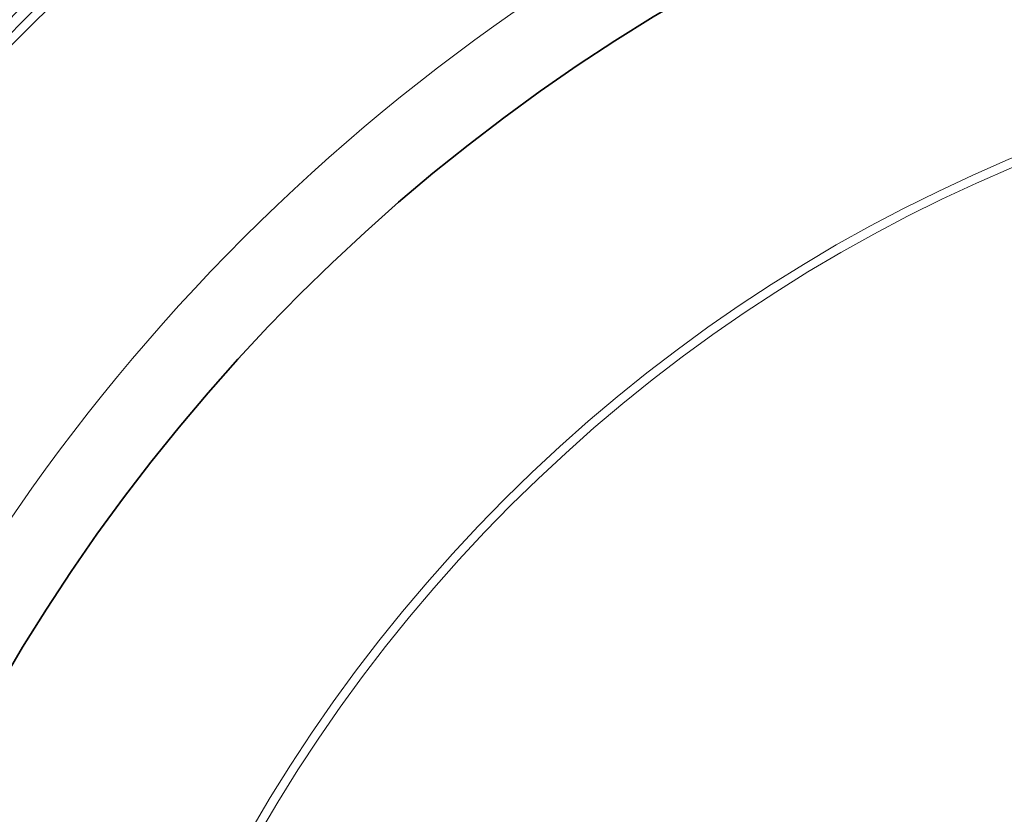
# Model space of a CAD drawing. Extents: x -2553 to 21400, y -375 to 16785.
# Drawn here: x 12344 to 12566, y 6309 to 6489 of the extents above; entities that cross this region are included whole.
import ezdxf

# ---------------------------------------------------------------- set-up
doc = ezdxf.new("R2010")
doc.units = 0
doc.header["$LTSCALE"] = 25
doc.header["$MEASUREMENT"] = 0
doc.layers.add('Viditelná (ISO)', color=7, linetype='CONTINUOUS', lineweight=35)
doc.layers.add('Viditelná tenká (ISO)', color=7, linetype='CONTINUOUS', lineweight=18)

msp = doc.modelspace()

# ---------------------------------------------------------------- linework, layer by layer
at = {"layer": 'Viditelná (ISO)'}
for radius in [660.5, 595, 595, 521.32, 513.29, 423]:
    msp.add_circle((12706.5, 6127.65), radius, dxfattribs=at)
at = {"layer": 'Viditelná tenká (ISO)'}
for radius in [654.97, 586.54, 531.82, 510.83, 508.84, 441, 357.59, 355.61]:
    msp.add_circle((12706.5, 6127.65), radius, dxfattribs=at)

doc.saveas('drawing.dxf')
